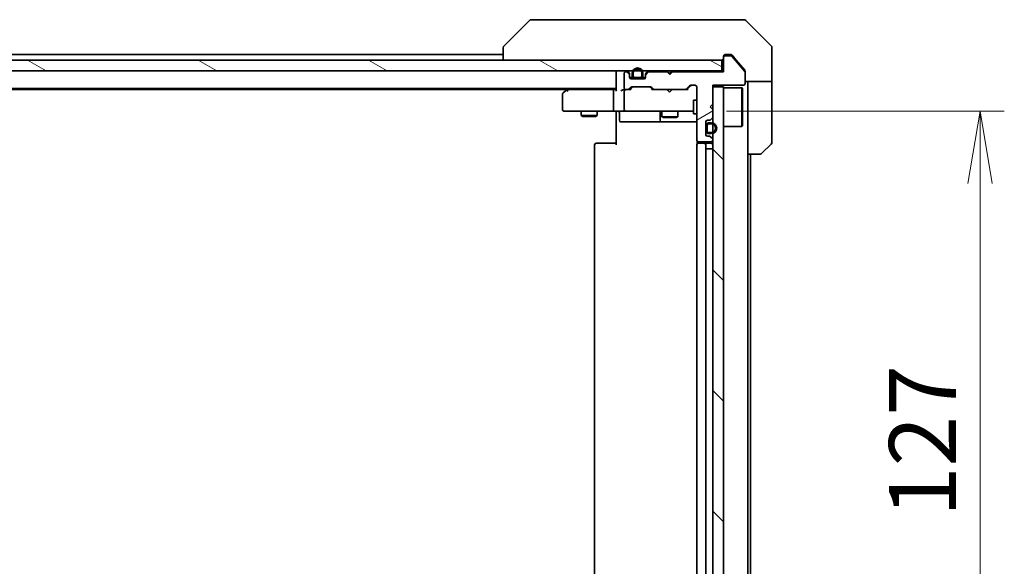
# Model space of a CAD drawing. Units: millimetres. Extents: x 65 to 7945, y 36 to 1441.
# Drawn here: x 3102 to 3285, y 1144 to 1246 of the extents above; entities that cross this region are included whole.
import ezdxf

# ---------------------------------------------------------------- set-up
doc = ezdxf.new("R2010")
doc.units = ezdxf.units.MM
doc.header["$LTSCALE"] = 4.5
doc.layers.get('Defpoints').update_dxf_attribs({"lineweight": 25})
for name, color, linetype, lineweight in [('Dimension (ISO)', 7, 'Continuous', 18), ('Hatch (ISO)', 1, 'Continuous', 18), ('Visible (ISO)', 7, 'Continuous', 35)]:
    doc.layers.add(name, color=color, linetype=linetype, lineweight=lineweight)
doc.styles.add('Note Text (TK)', font='MS PGothic.ttf')
doc.dimstyles.new('Default - Method 1b (TK)', dxfattribs={"dimscale": 4.5, "dimtxt": 2.5, "dimasz": 2.5, "dimexe": 1, "dimexo": 1.5, "dimgap": 1, "dimtad": 1, "dimdsep": 46, "dimtxsty": 'Note Text (TK)', "dimblk": 'OPEN', "dimcen": 0.09, "dimdle": 5, "dimclrd": 100, "dimclre": 100, "dimclrt": 7, "dimadec": 1, "dimazin": 1, "dimtfac": 1, "dimtmove": 0, "dimatfit": 3, "dimldrblk": 'OPEN', "dimfxl": 1, "dimtolj": 1, "dimlwd": -1, "dimlwe": -1, "dimarcsym": 0})

# ---------------------------------------------------------------- blocks, each defined once
blk = doc.blocks.new('_Open')
at = {"color": 0, "linetype": 'ByBlock', "lineweight": -2}
for p, q in [((-1, 0.167), (0, 0)), ((-1, -0.167), (0, 0)), ((0, 0), (-1, 0))]:
    blk.add_line(p, q, dxfattribs=at)
blk = doc.blocks.new('*D50')
at = {"layer": 'Defpoints', "color": 0}
for p in [(3226.52, 1228.74), (3280.45, 1228.74), (3226.52, 1101.74)]:
    blk.add_point(p, dxfattribs=at)
at = {"layer": 'Dimension (ISO)', "color": 100}
for p, q in [((3233.27, 1228.74), (3284.95, 1228.74)), ((3280.45, 1115.24), (3280.45, 1215.24)), ((3233.27, 1101.74), (3284.95, 1101.74))]:
    blk.add_line(p, q, dxfattribs=at)
at = {"layer": 'Dimension (ISO)', "color": 100, "xscale": 13.5, "yscale": 13.5, "zscale": 13.5}
for p, rotation in [((3280.45, 1228.74), 90), ((3280.45, 1101.74), 270)]:
    blk.add_blockref('_Open', p, dxfattribs=dict(at, rotation=rotation))
at = {"layer": 'Dimension (ISO)', "color": 7, "insert": (3269.73, 1153.18), "char_height": 11.25, "attachment_point": 4, "rotation": 90, "style": 'Note Text (TK)'}
blk.add_mtext('\\A1;\\fMS PGothic|b0|i0;{\\H12.4500;127', dxfattribs=at)

msp = doc.modelspace()

# ---------------------------------------------------------------- hatches: boundary and pattern name
at = {"layer": 'Hatch (ISO)'}
h = msp.add_hatch(dxfattribs=at)
h.set_pattern_fill('ANSI31', color=256, scale=127, angle=-14.999978, style=0)
h.set_pattern_definition([(30, (1762.25, -4), (-7.9375, 13.74815), [])])
edge = h.paths.add_edge_path()
edge.add_line((3223.2067, 1236.0424), (3222.7067, 1235.5424))
edge.add_line((3222.7067, 1235.5424), (3222.2067, 1236.0424))
edge.add_line((3222.2067, 1236.0424), (3218.8309, 1236.0424))
edge.add_ellipse((3218.8309, 1235.7424), major_axis=(-0.3, 0), ratio=1, start_angle=270, end_angle=315)
edge.add_line((3218.6188, 1235.9545), (3218.2945, 1235.6302))
edge.add_ellipse((3218.5067, 1235.4181), major_axis=(-0.2121, -0.2121), ratio=1, start_angle=270, end_angle=315)
edge.add_line((3218.2067, 1235.4181), (3218.2067, 1235.0424))
edge.add_ellipse((3217.9067, 1235.0424), major_axis=(0, -0.3), ratio=1, start_angle=0, end_angle=90, ccw=False)
edge.add_line((3217.9067, 1234.7424), (3215.5067, 1234.7424))
edge.add_ellipse((3215.5067, 1235.0424), major_axis=(-0.3, 0), ratio=1, start_angle=0, end_angle=90, ccw=False)
edge.add_line((3215.2067, 1235.0424), (3215.2067, 1235.4181))
edge.add_ellipse((3214.9067, 1235.4181), major_axis=(0, 0.3), ratio=1, start_angle=270, end_angle=315)
edge.add_line((3215.1188, 1235.6302), (3214.7945, 1235.9545))
edge.add_ellipse((3214.5824, 1235.7424), major_axis=(-0.2121, 0.2121), ratio=1, start_angle=270, end_angle=315)
edge.add_line((3214.5824, 1236.0424), (3214.5067, 1236.0424))
edge.add_ellipse((3214.5067, 1235.7424), major_axis=(-0.3, 0), ratio=1, start_angle=270, end_angle=360)
edge.add_line((3214.2067, 1235.7424), (3214.2067, 1233.0424))
edge.add_ellipse((3214.5067, 1233.0424), major_axis=(0, -0.3), ratio=1, start_angle=270, end_angle=360)
edge.add_line((3214.5067, 1232.7424), (3214.8824, 1232.7424))
edge.add_ellipse((3214.8824, 1233.0424), major_axis=(0.3, 0), ratio=1, start_angle=270, end_angle=315)
edge.add_line((3215.0945, 1232.8302), (3215.4188, 1233.1545))
edge.add_ellipse((3215.6309, 1232.9424), major_axis=(0.2121, 0.2121), ratio=1, start_angle=45, end_angle=90, ccw=False)
edge.add_line((3215.6309, 1233.2424), (3219.1324, 1233.2424))
edge.add_ellipse((3219.1324, 1232.9424), major_axis=(0.3, 0), ratio=1, start_angle=45, end_angle=90, ccw=False)
edge.add_line((3219.3445, 1233.1545), (3219.6688, 1232.8302))
edge.add_ellipse((3219.8809, 1233.0424), major_axis=(0.2121, -0.2121), ratio=1, start_angle=270, end_angle=315)
edge.add_line((3219.8809, 1232.7424), (3225.5324, 1232.7424))
edge.add_ellipse((3225.5324, 1233.0424), major_axis=(0.3, 0), ratio=1, start_angle=270, end_angle=315)
edge.add_line((3225.7445, 1232.8302), (3226.3688, 1233.4545))
edge.add_ellipse((3226.5809, 1233.2424), major_axis=(0.2121, 0.2121), ratio=1, start_angle=45, end_angle=90, ccw=False)
edge.add_line((3226.5809, 1233.5424), (3227.4067, 1233.5424))
edge.add_ellipse((3227.4067, 1233.2424), major_axis=(0.3, 0), ratio=1, start_angle=0, end_angle=90, ccw=False)
edge.add_line((3227.7067, 1233.2424), (3227.7067, 1223.3424))
edge.add_ellipse((3228.0067, 1223.3424), major_axis=(0, -0.3), ratio=1, start_angle=270, end_angle=360)
edge.add_line((3228.0067, 1223.0424), (3230.4067, 1223.0424))
edge.add_ellipse((3230.4067, 1223.3424), major_axis=(0.3, 0), ratio=1, start_angle=270, end_angle=360)
edge.add_line((3230.7067, 1223.3424), (3230.7067, 1223.4181))
edge.add_ellipse((3230.4067, 1223.4181), major_axis=(0, 0.3), ratio=1, start_angle=270, end_angle=315)
edge.add_line((3230.6188, 1223.6302), (3230.2945, 1223.9545))
edge.add_ellipse((3230.0824, 1223.7424), major_axis=(-0.2121, 0.2121), ratio=1, start_angle=270, end_angle=315)
edge.add_line((3230.0824, 1224.0424), (3229.7067, 1224.0424))
edge.add_ellipse((3229.7067, 1224.3424), major_axis=(-0.3, 0), ratio=1, start_angle=0, end_angle=90, ccw=False)
edge.add_line((3229.4067, 1224.3424), (3229.4067, 1226.7424))
edge.add_ellipse((3229.7067, 1226.7424), major_axis=(0, 0.3), ratio=1, start_angle=0, end_angle=90, ccw=False)
edge.add_line((3229.7067, 1227.0424), (3230.0824, 1227.0424))
edge.add_ellipse((3230.0824, 1227.3424), major_axis=(0.3, 0), ratio=1, start_angle=270, end_angle=315)
edge.add_line((3230.2945, 1227.1302), (3230.6188, 1227.4545))
edge.add_ellipse((3230.4067, 1227.6666), major_axis=(0.2121, 0.2121), ratio=1, start_angle=270, end_angle=315)
edge.add_line((3230.7067, 1227.6666), (3230.7067, 1229.0424))
edge.add_line((3230.7067, 1229.0424), (3230.2067, 1229.5424))
edge.add_line((3230.2067, 1229.5424), (3230.7067, 1230.0424))
edge.add_line((3230.7067, 1230.0424), (3230.7067, 1233.5424))
edge.add_line((3230.7067, 1233.5424), (3236.4067, 1233.5424))
edge.add_ellipse((3236.4067, 1233.8424), major_axis=(0.3, 0), ratio=1, start_angle=270, end_angle=360)
edge.add_line((3236.7067, 1233.8424), (3236.7067, 1235.97))
edge.add_ellipse((3236.5067, 1235.97), major_axis=(0, 0.2), ratio=1, start_angle=270, end_angle=309.805571)
edge.add_line((3236.6603, 1236.098), (3234.2666, 1238.9704))
edge.add_ellipse((3234.113, 1238.8424), major_axis=(-0.128, 0.1536), ratio=1, start_angle=270, end_angle=320.194429)
edge.add_line((3234.113, 1239.0424), (3233.0067, 1239.0424))
edge.add_ellipse((3233.0067, 1238.7424), major_axis=(-0.3, 0), ratio=1, start_angle=270, end_angle=360)
edge.add_line((3232.7067, 1238.7424), (3232.7067, 1236.0424))
edge.add_line((3232.7067, 1236.0424), (3223.2067, 1236.0424))
h = msp.add_hatch(dxfattribs=at)
h.set_pattern_fill('ANSI31', color=256, scale=127, angle=105.000246, style=0)
h.set_pattern_definition([(150.0002, (1762.25, -4), (-7.93744, -13.74819), [])])
h.paths.add_polyline_path([(2943.0067, 1238.2424), (2943.0067, 1236.2424), (3232.4067, 1236.2424), (3232.4067, 1238.2424)])
h = msp.add_hatch(dxfattribs=at)
h.set_pattern_fill('ANSI31', color=256, scale=127, angle=90.00021, style=0)
h.set_pattern_definition([(135.0002, (1762.25, -4), (-11.22528, -11.22536), [])])
h.paths.add_polyline_path([(3230.7067, 1097.2424), (3232.7067, 1097.2424), (3232.7067, 1233.2424), (3230.7067, 1233.2424)])

# ---------------------------------------------------------------- linework, layer by layer
at = {"layer": 'Visible (ISO)'}
for p, q in [((3196.5602, 1245.5959), (3191.8531, 1240.8888)), ((3197.8894, 1245.7424), (3196.9138, 1245.7424)), ((3230.9015, 1245.7424), (3197.8894, 1245.7424)), ((3232.3696, 1245.7424), (3230.9015, 1245.7424)), ((3233.7067, 1245.7424), (3232.3696, 1245.7424)), ((3233.7067, 1245.7424), (3236.4996, 1245.7424)), ((3241.5602, 1240.8888), (3236.8531, 1245.5959)), ((3191.7067, 1239.2424), (2983.7067, 1239.2424)), ((3191.7067, 1240.5353), (3191.7067, 1240.5352)), ((3191.7067, 1240.5352), (3191.7067, 1238.2424)), ((3232.7067, 1238.7424), (3232.7067, 1238.9424)), ((3232.7067, 1238.7424), (3232.7067, 1236.0424)), ((3233.0067, 1239.2424), (3233.7067, 1239.2424)), ((3234.113, 1239.0424), (3233.0067, 1239.0424)), ((3234.0662, 1239.2424), (3233.7067, 1239.2424)), ((3236.6603, 1236.098), (3234.2666, 1238.9704)), ((3235.04, 1238.2424), (3234.2966, 1239.1344)), ((3241.7067, 1238.2424), (3241.7067, 1240.5353)), ((3232.4067, 1238.2424), (2943.0067, 1238.2424)), ((3232.4067, 1236.2424), (3232.4067, 1238.2424)), ((3236.6371, 1236.3258), (3235.04, 1238.2424)), ((3241.7067, 1234.2424), (3241.7067, 1238.2424)), ((2943.0067, 1236.2424), (3232.4067, 1236.2424)), ((3212.7067, 1236.2424), (3212.7067, 1235.9424)), ((3212.7067, 1235.9424), (3212.7067, 1232.6545)), ((3214.2067, 1235.7424), (3214.2067, 1233.0424)), ((3214.5824, 1236.0424), (3214.5067, 1236.0424)), ((3215.1188, 1235.8302), (3214.7945, 1236.1545)), ((3215.1188, 1235.6302), (3214.7945, 1235.9545)), ((3215.2067, 1235.4181), (3215.2067, 1235.6181)), ((3215.2067, 1235.0424), (3215.2067, 1235.4181)), ((3215.7067, 1235.7624), (3215.7067, 1235.2624)), ((3215.9067, 1235.2624), (3215.9067, 1235.7624)), ((3215.9067, 1235.7624), (3215.9067, 1235.2624)), ((3217.5067, 1235.7624), (3217.5067, 1235.2624)), ((3217.5067, 1235.2624), (3217.5067, 1235.7624)), ((3217.7067, 1235.2624), (3217.7067, 1235.7624)), ((3218.2067, 1235.6181), (3218.2067, 1235.4181)), ((3218.2067, 1235.4181), (3218.2067, 1235.0424)), ((3218.6188, 1236.1545), (3218.2945, 1235.8302)), ((3218.6188, 1235.9545), (3218.2945, 1235.6302)), ((3222.2067, 1236.0424), (3218.8309, 1236.0424)), ((3222.2086, 1236.1545), (3222.1207, 1236.2424)), ((3222.7067, 1235.5424), (3222.2067, 1236.0424)), ((3222.2086, 1236.1545), (3222.6207, 1235.7424)), ((3223.0329, 1236.1545), (3222.6207, 1235.7424)), ((3222.6207, 1235.7424), (3222.6207, 1235.6283)), ((3223.2067, 1236.0424), (3222.7067, 1235.5424)), ((3223.1207, 1236.2424), (3223.0329, 1236.1545)), ((3232.7067, 1236.0424), (3223.2067, 1236.0424)), ((3232.7067, 1236.2424), (3232.4067, 1236.2424)), ((3236.7067, 1236.1338), (3236.7067, 1235.97)), ((3236.7067, 1233.8424), (3236.7067, 1235.97)), ((3215.8067, 1234.9624), (3215.2175, 1234.9624)), ((3215.2238, 1234.9424), (3215.8225, 1234.9424)), ((3217.9067, 1234.7424), (3215.5067, 1234.7424)), ((3215.6309, 1233.2424), (3219.1324, 1233.2424)), ((3217.2067, 1234.9624), (3216.2067, 1234.9624)), ((3216.2067, 1234.9624), (3217.2067, 1234.9624)), ((3216.2067, 1234.7624), (3217.2067, 1234.7624)), ((3217.1567, 1234.7624), (3216.2567, 1234.7624)), ((3216.2567, 1234.7624), (3216.2567, 1234.7424)), ((3216.2567, 1234.7424), (3217.1567, 1234.7424)), ((3217.1567, 1234.7424), (3217.1567, 1234.7624)), ((3217.5909, 1234.9424), (3218.1895, 1234.9424)), ((3218.1958, 1234.9624), (3217.6067, 1234.9624)), ((3225.7445, 1232.8302), (3226.3688, 1233.4545)), ((3226.5688, 1233.4545), (3225.8567, 1232.7424)), ((3226.5809, 1233.5424), (3227.4067, 1233.5424)), ((3227.7067, 1233.2424), (3227.7067, 1223.3424)), ((3230.7067, 1230.0424), (3230.7067, 1233.5424)), ((3230.7067, 1233.5424), (3236.4067, 1233.5424)), ((3232.7067, 1233.2424), (3230.7067, 1233.2424)), ((3230.7067, 1233.2424), (3230.7067, 1097.2424)), ((3232.7067, 1097.2424), (3232.7067, 1233.2424)), ((3241.7067, 1234.2424), (3236.7067, 1234.2424)), ((3237.2067, 1234.2424), (3237.2067, 1233.2424)), ((3237.2067, 1220.7424), (3237.2067, 1233.2424)), ((3241.7067, 1233.2424), (3241.7067, 1234.2424)), ((3241.7067, 1233.2424), (3241.7067, 1222.9495)), ((2962.7067, 1232.9424), (3212.7067, 1232.9424)), ((2971.7733, 1232.7424), (3203.64, 1232.7424)), ((3202.7067, 1231.8924), (3202.7067, 1229.0424)), ((3203.56, 1232.6824), (3202.8267, 1232.1324)), ((3203.9067, 1232.9424), (3203.56, 1232.6824)), ((3203.7701, 1232.4424), (3203.6145, 1232.598)), ((3212.3309, 1232.7424), (3203.74, 1232.7424)), ((3212.2067, 1229.0424), (3212.2067, 1232.4424)), ((3212.7067, 1232.7424), (3212.3309, 1232.7424)), ((3214.5067, 1232.7424), (3214.1309, 1232.7424)), ((3214.2067, 1232.4424), (3214.2067, 1229.0424)), ((3214.5067, 1232.7424), (3214.8824, 1232.7424)), ((3215.3828, 1232.7424), (3214.8824, 1232.7424)), ((3215.0945, 1232.8302), (3215.4188, 1233.1545)), ((3215.2067, 1232.7424), (3215.6188, 1233.1545)), ((3219.5567, 1232.7424), (3219.1446, 1233.1545)), ((3219.3445, 1233.1545), (3219.6688, 1232.8302)), ((3219.8809, 1232.7424), (3219.3806, 1232.7424)), ((3219.8809, 1232.7424), (3225.5324, 1232.7424)), ((3222.1807, 1232.6824), (3222.1207, 1232.7424)), ((3222.6207, 1232.2424), (3222.1807, 1232.6824)), ((3222.6207, 1232.2424), (3223.0607, 1232.6824)), ((3223.1207, 1232.7424), (3223.0607, 1232.6824)), ((3226.0328, 1232.7424), (3225.5324, 1232.7424)), ((3232.7067, 1233.0924), (3236.1067, 1233.0924)), ((3236.1067, 1225.8924), (3236.1067, 1233.0924)), ((3236.2067, 1232.9924), (3236.1067, 1233.0924)), ((3236.2067, 1232.9924), (3236.2067, 1225.9924)), ((3227.1067, 1230.7424), (3227.1067, 1228.2424)), ((3227.7067, 1230.7424), (3227.1067, 1230.7424)), ((3230.2067, 1229.5424), (3230.7067, 1230.0424)), ((3203.0067, 1228.7424), (3203.7701, 1228.7424)), ((3203.7701, 1228.7424), (3212.3309, 1228.7424)), ((3206.2067, 1228.7424), (3206.2067, 1227.8924)), ((3206.2067, 1227.8924), (3209.2067, 1227.8924)), ((3206.5134, 1227.739), (3206.2067, 1227.8924)), ((3208.8999, 1227.739), (3206.5134, 1227.739)), ((3208.8999, 1227.739), (3209.2067, 1227.8924)), ((3209.2067, 1228.7424), (3209.2067, 1227.8924)), ((3214.5067, 1228.7424), (3212.3309, 1228.7424)), ((3212.7067, 1228.5173), (3212.7067, 1228.7346)), ((3212.7067, 1228.5173), (3212.7067, 1228.2424)), ((3212.7067, 1222.4424), (3212.7067, 1228.2424)), ((3213.308, 1228.4424), (3213.308, 1227.0424)), ((3214.5067, 1228.7424), (3215.3249, 1228.7424)), ((3215.3249, 1228.7424), (3226.5213, 1228.7424)), ((3220.9121, 1228.4424), (3220.9121, 1227.0424)), ((3221.2067, 1228.7424), (3221.2067, 1227.6924)), ((3224.2067, 1228.7424), (3224.2067, 1227.6924)), ((3226.5213, 1228.7424), (3227.1067, 1228.7424)), ((3227.7067, 1228.2424), (3227.1067, 1228.2424)), ((3230.7067, 1229.0424), (3230.2067, 1229.5424)), ((3230.7067, 1227.6666), (3230.7067, 1229.0424)), ((3213.608, 1226.7424), (3217.5376, 1226.7424)), ((3217.5376, 1226.7424), (3221.2121, 1226.7424)), ((3221.2067, 1227.6924), (3224.2067, 1227.6924)), ((3221.5134, 1227.539), (3221.2067, 1227.6924)), ((3221.2121, 1226.7424), (3221.3837, 1226.7424)), ((3221.3837, 1226.7424), (3227.7067, 1226.7424)), ((3223.8999, 1227.539), (3221.5134, 1227.539)), ((3223.8999, 1227.539), (3224.2067, 1227.6924)), ((3229.4067, 1224.3424), (3229.4067, 1226.7424)), ((3229.4267, 1225.9924), (3229.4067, 1225.9924)), ((3229.4067, 1225.9924), (3229.4067, 1225.0924)), ((3229.4267, 1226.0424), (3229.4267, 1225.0424)), ((3229.4267, 1225.0924), (3229.4267, 1225.9924)), ((3229.6267, 1225.0424), (3229.6267, 1226.0424)), ((3229.6267, 1226.0424), (3229.6267, 1225.0424)), ((3229.7067, 1227.0424), (3230.0824, 1227.0424)), ((3230.4267, 1226.5424), (3229.9267, 1226.5424)), ((3229.9267, 1226.3424), (3230.4267, 1226.3424)), ((3230.4267, 1226.3424), (3229.9267, 1226.3424)), ((3230.2945, 1227.1302), (3230.6188, 1227.4545)), ((3232.7067, 1225.8924), (3236.1067, 1225.8924)), ((3236.2067, 1225.9924), (3236.1067, 1225.8924)), ((3229.4067, 1225.0924), (3229.4267, 1225.0924)), ((3230.4267, 1224.7424), (3229.9267, 1224.7424)), ((3229.9267, 1224.7424), (3230.4267, 1224.7424)), ((3229.9267, 1224.5424), (3230.4267, 1224.5424)), ((3208.7067, 1222.4424), (3208.7067, 1108.0424)), ((3209.0067, 1222.7424), (3209.0653, 1222.7424)), ((3209.7724, 1222.7424), (3209.0653, 1222.7424)), ((3209.7724, 1222.7424), (3209.9138, 1222.7424)), ((3212.2925, 1222.7424), (3209.9138, 1222.7424)), ((3212.2925, 1222.7424), (3212.7067, 1222.7424)), ((3227.7067, 1222.4424), (3227.7067, 1108.0424)), ((3227.7965, 1223.1283), (3227.7965, 1222.6564)), ((3228.0067, 1223.0424), (3230.4067, 1223.0424)), ((3228.0067, 1222.7424), (3228.0653, 1222.7424)), ((3228.7724, 1222.7424), (3228.0653, 1222.7424)), ((3228.7724, 1222.7424), (3228.9138, 1222.7424)), ((3229.1067, 1222.7424), (3228.9138, 1222.7424)), ((3230.4067, 1222.7424), (3229.1067, 1222.7424)), ((3229.4067, 1108.0424), (3229.4067, 1222.4424)), ((3230.0824, 1224.0424), (3229.7067, 1224.0424)), ((3230.6188, 1223.6302), (3230.2945, 1223.9545)), ((3230.7067, 1223.3424), (3230.7067, 1223.4181)), ((3241.5602, 1222.5959), (3239.8531, 1220.8888)), ((3229.9267, 1221.7424), (3229.4267, 1221.7424)), ((3229.4267, 1221.7424), (3229.4267, 1108.7424)), ((3229.9267, 1221.7424), (3230.4267, 1221.7424)), ((3230.7067, 1221.7424), (3230.4267, 1221.7424)), ((3239.4996, 1220.7424), (3237.2067, 1220.7424)), ((3237.2067, 1109.7424), (3237.2067, 1220.7424)), ((3237.7067, 1109.7424), (3237.7067, 1220.7424))]:
    msp.add_line(p, q, dxfattribs=at)
for centre, radius, start, end in [((3196.9138, 1245.2424), 0.5, 90, 135), ((3236.4996, 1245.2424), 0.5, 45, 90), ((3192.2067, 1240.5353), 0.5, 135, 180), ((3241.2067, 1240.5353), 0.5, 0, 45), ((3233.0067, 1238.9424), 0.3, 90, 180), ((3233.0067, 1238.7424), 0.3, 90, 180), ((3234.113, 1238.8424), 0.2, 39.805571, 90), ((3232.4067, 1238.5424), 0.3, 270, 0), ((3213.0067, 1235.9424), 0.3, 90, 180), ((3214.5067, 1235.7424), 0.3, 90, 180), ((3214.5824, 1235.9424), 0.3, 45, 90), ((3214.5824, 1235.7424), 0.3, 45, 90), ((3214.9067, 1235.6181), 0.3, 0, 45), ((3214.9067, 1235.4181), 0.3, 0, 45), ((3216.7067, 1235.7624), 1, 0, 180), ((3216.2067, 1235.2624), 0.5, 180, 270), ((3216.7067, 1235.7624), 0.8, 0, 180), ((3216.7067, 1235.7624), 0.8, 0, 180), ((3216.2067, 1235.2624), 0.3, 180, 270), ((3216.2067, 1235.2624), 0.3, 180, 270), ((3217.2067, 1235.2624), 0.3, 270, 0), ((3217.2067, 1235.2624), 0.5, 270, 0), ((3217.2067, 1235.2624), 0.3, 270, 0), ((3218.5067, 1235.6181), 0.3, 135, 180), ((3218.5067, 1235.4181), 0.3, 135, 180), ((3218.8309, 1235.9424), 0.3, 90, 135), ((3218.8309, 1235.7424), 0.3, 90, 135), ((3222.4207, 1235.9424), 0.3, 135, 160.528779), ((3222.8207, 1235.9424), 0.3, 2.626245, 45), ((3236.5067, 1235.97), 0.2, 0, 39.805571), ((3215.5067, 1235.0424), 0.3, 180, 270), ((3215.6309, 1232.9424), 0.3, 90, 135), ((3217.9067, 1235.0424), 0.3, 270, 0), ((3219.1324, 1232.9424), 0.3, 45, 90), ((3226.5809, 1233.2424), 0.3, 90, 135), ((3227.4067, 1233.2424), 0.3, 0, 90), ((3236.4067, 1233.8424), 0.3, 270, 0), ((3203.0067, 1231.8924), 0.3, 126.869898, 180), ((3203.74, 1232.4424), 0.3, 113.437984, 126.869898), ((3203.74, 1232.4424), 0.3, 90, 113.437984), ((3214.5067, 1233.0424), 0.3, 180, 270), ((3214.5067, 1232.4424), 0.3, 148.755545, 180), ((3214.5067, 1232.4424), 0.3, 90, 113.437996), ((3214.8824, 1233.0424), 0.3, 270, 315), ((3219.8809, 1233.0424), 0.3, 225, 270), ((3225.5324, 1233.0424), 0.3, 270, 315), ((3203.0067, 1229.0424), 0.3, 180, 270), ((3213.008, 1228.4424), 0.3, 0, 90), ((3214.5067, 1229.0424), 0.3, 180, 270), ((3220.6121, 1228.4424), 0.3, 0, 90), ((3213.608, 1227.0424), 0.3, 180, 270), ((3221.2121, 1227.0424), 0.3, 180, 270), ((3229.7067, 1226.7424), 0.3, 90, 180), ((3229.9267, 1226.0424), 0.5, 90, 180), ((3229.9267, 1226.0424), 0.3, 90, 180), ((3229.9267, 1226.0424), 0.3, 90, 180), ((3230.0824, 1227.3424), 0.3, 270, 315), ((3230.4267, 1225.5424), 1, 270, 90), ((3230.4267, 1225.5424), 0.8, 270, 90), ((3230.4267, 1225.5424), 0.8, 270, 90), ((3230.4067, 1227.6666), 0.3, 315, 0), ((3229.7067, 1224.3424), 0.3, 180, 270), ((3229.9267, 1225.0424), 0.5, 180, 270), ((3229.9267, 1225.0424), 0.3, 180, 270), ((3229.9267, 1225.0424), 0.3, 180, 270), ((3209.0067, 1222.4424), 0.3, 90, 180), ((3228.0067, 1223.3424), 0.3, 180, 270), ((3228.0067, 1222.4424), 0.3, 90, 180), ((3229.1067, 1222.4424), 0.3, 0, 90), ((3230.0824, 1223.7424), 0.3, 45, 90), ((3230.4067, 1223.3424), 0.3, 270, 0), ((3230.4067, 1222.4424), 0.3, 0, 90), ((3230.4067, 1223.4181), 0.3, 0, 45), ((3241.2067, 1222.9495), 0.5, 315, 0), ((3239.4996, 1221.2424), 0.5, 270, 315)]:
    msp.add_arc(centre, radius, start, end, dxfattribs=at)
for centre, major_axis, ratio, start_param, end_param in [((3215.831, 1232.9424), (-0.3, 0), 0.99985076, 4.71238898, 5.49786177), ((3218.9324, 1232.9424), (0.3, 0), 0.99985076, 0.78532354, 1.57079633), ((3226.781, 1233.2424), (-0.3, 0), 0.99985076, 4.71238898, 5.49786177), ((3203.7701, 1232.4649), (0.2411, 0.4823), 0.37002441, 1.47901306, 1.75373989), ((3212.3309, 1232.4424), (0, -0.3), 0.41421356, 3.14159265, 4.71238898), ((3213.0067, 1232.4424), (-0.2772, 0.2772), 0.41421356, 0.39269908, 1.17809725), ((3213.8309, 1232.4424), (0.2772, 0.2772), 0.41421356, 1.17809725, 1.96349541), ((3214.1309, 1232.4424), (-0.4243, 0), 0.70710678, 4.71238898, 5.49778714), ((3214.5067, 1232.4649), (-0.2515, 0.483), 0.33843751, 1.12161563, 1.39634246), ((3214.5389, 1232.4424), (-0.6487, 0.2044), 0.33843751, 4.81863915, 5.05307036), ((3215.4859, 1232.4424), (0.1246, -0.2958), 0.40041045, 2.33106693, 2.97456804), ((3219.2774, 1232.4424), (-0.1246, -0.2958), 0.40041045, 3.30861727, 3.95211838), ((3226.1359, 1232.4424), (0.1246, -0.2958), 0.40041045, 2.33106693, 2.97456804), ((3212.3309, 1229.0424), (0, -0.3), 0.41421356, 4.71238898, 6.28318531)]:
    msp.add_ellipse(centre, major_axis=major_axis, ratio=ratio, start_param=start_param, end_param=end_param, dxfattribs=at)
for points, knots in [([(3234.2966, 1239.1344), (3234.2908, 1239.1414), (3234.2847, 1239.1481), (3234.2517, 1239.1811), (3234.218, 1239.2042), (3234.1441, 1239.2348), (3234.1039, 1239.2424), (3234.0662, 1239.2424)], [0.1103900742, 0.1103900742, 0.1103900742, 0.1103900742, 0.1130634845, 0.1130634845, 0.1243846834, 0.1243846834, 0.1357058823, 0.1357058823, 0.1357058823, 0.1357058823]), ([(3236.7067, 1236.1338), (3236.7067, 1236.172), (3236.6989, 1236.2126), (3236.6717, 1236.2775), (3236.6556, 1236.3035), (3236.6371, 1236.3258)], [0.093260715, 0.093260715, 0.093260715, 0.093260715, 0.1047444472, 0.1047444472, 0.1134564756, 0.1134564756, 0.1134564756, 0.1134564756]), ([(3203.6207, 1232.7176), (3203.6197, 1232.7152), (3203.6188, 1232.7126), (3203.6136, 1232.6954), (3203.611, 1232.6761), (3203.6106, 1232.6388), (3203.6119, 1232.6181), (3203.6145, 1232.598)], [0.3810312192, 0.3810312192, 0.3810312192, 0.3810312192, 0.382741903, 0.382741903, 0.3917616542, 0.3917616542, 0.3985536381, 0.3985536381, 0.3985536381, 0.3985536381]), ([(3214.3873, 1232.7176), (3214.3811, 1232.7149), (3214.375, 1232.712), (3214.3425, 1232.6952), (3214.3134, 1232.6738), (3214.2772, 1232.6368), (3214.2618, 1232.6172), (3214.2502, 1232.598)], [0.250886766, 0.250886766, 0.250886766, 0.250886766, 0.2528779694, 0.2528779694, 0.2619584182, 0.2619584182, 0.268388032, 0.268388032, 0.268388032, 0.268388032]), ([(3211.5441, 1228.7424), (3211.6135, 1228.7424), (3211.6853, 1228.7399), (3211.8337, 1228.7329), (3211.9103, 1228.7285), (3212.0673, 1228.7212), (3212.1477, 1228.7183), (3212.3096, 1228.7164), (3212.391, 1228.7173), (3212.5513, 1228.7224), (3212.6301, 1228.7264), (3212.7067, 1228.7304)], [0, 0, 0, 0, 0.022954349, 0.022954349, 0.045908698, 0.045908698, 0.068863048, 0.068863048, 0.091817397, 0.091817397, 0.114771746, 0.114771746, 0.114771746, 0.114771746])]:
    msp.add_open_spline(points, degree=3, knots=knots, dxfattribs=at)

# ---------------------------------------------------------------- dimensions: what is measured, and where the dimension line sits
at = {"layer": 'Dimension (ISO)', "color": 100}
dim = msp.add_linear_dim(base=(3280.4533, 1228.7424), p1=(3226.5213, 1101.7424), p2=(3226.5213, 1228.7424), angle=90, text='\\fMS PGothic|b0|i0;{\\H12.4500;<>', dimstyle='Default - Method 1b (TK)', override={"dimasz": 3, "dimgap": 1, "dimdec": 0, "dimtol": 0, "dimlim": 0, "dimtp": 0, "dimtm": 0, "dimtdec": 0, "dimtofl": 0, "dimatfit": 1}, dxfattribs=at)
dim.commit()
dim.dimension.update_dxf_attribs({"geometry": '*D50', "text_midpoint": (3280.4533, 1165.2424), "dimtype": 160})

doc.saveas('drawing.dxf')
